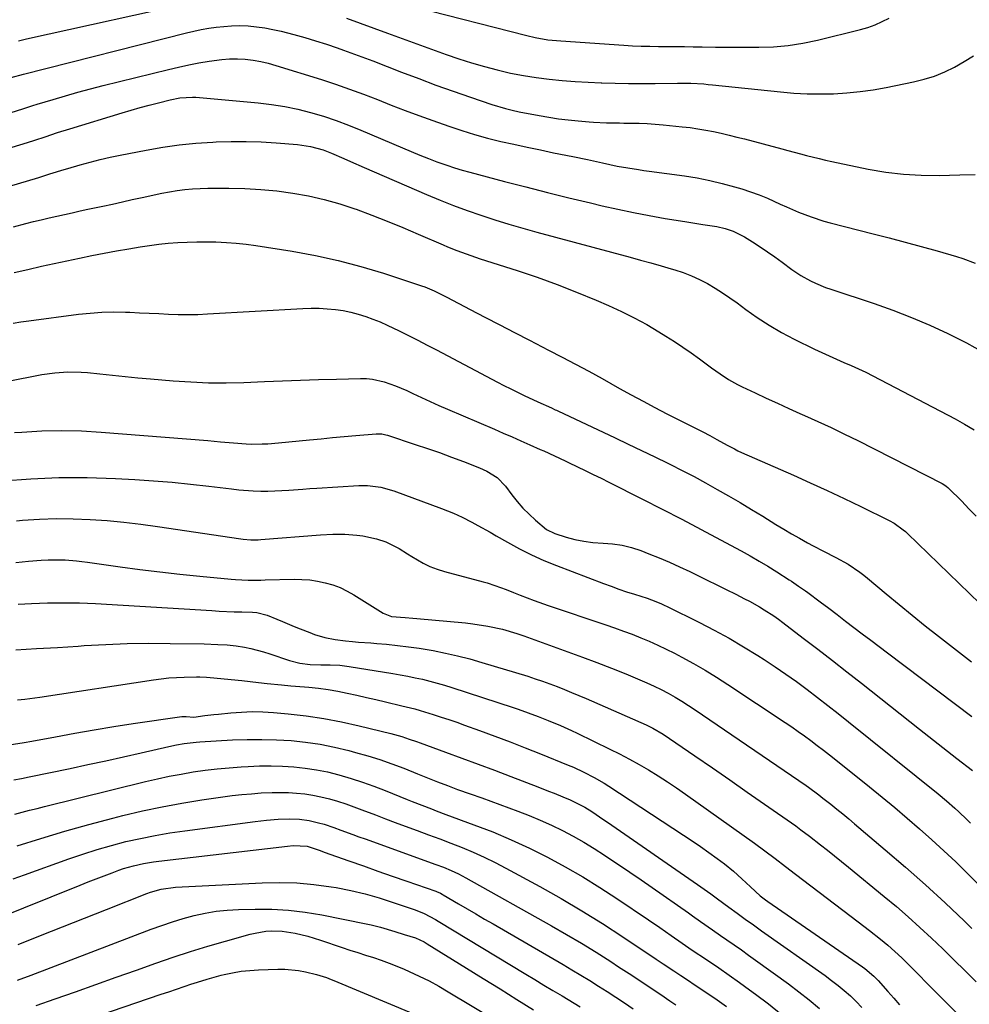
# Model space of a CAD drawing. Units: inches. Extents: x 1870061 to 1875378, y 475050 to 480378.
# Drawn here: x 1872433 to 1872745, y 476436 to 476760 of the extents above; entities that cross this region are included whole.
import ezdxf

# ---------------------------------------------------------------- set-up
doc = ezdxf.new("R2010")
doc.units = ezdxf.units.IN
doc.header["$MEASUREMENT"] = 0
doc.layers.add('7', color=7, linetype='Continuous')
doc.layers.add('8', color=7, linetype='Continuous')

msp = doc.modelspace()

# ---------------------------------------------------------------- linework, layer by layer
at = {"layer": '7', "color": 18}
for points in [[(1872432.09, 476753.04, 1788), (1872434.74, 476753.64, 1788), (1872491.49, 476766.16, 1788)], [(1872562.49, 476764.17, 1786), (1872599.45, 476754.71, 1786), (1872602.22, 476754.07, 1786), (1872606.43, 476753.37, 1786), (1872610.67, 476752.95, 1786), (1872631.46, 476751.54, 1786), (1872634.3, 476751.37, 1786), (1872637.15, 476751.25, 1786), (1872639.99, 476751.19, 1786), (1872642.84, 476751.16, 1786), (1872645.68, 476751.16, 1786), (1872648.53, 476751.14, 1786), (1872651.37, 476751.11, 1786), (1872654.22, 476751.07, 1786), (1872657.27, 476751.02, 1786), (1872661.64, 476750.96, 1786), (1872666.01, 476750.92, 1786), (1872670.39, 476750.9, 1786), (1872674.76, 476750.89, 1786), (1872675.83, 476750.89, 1786), (1872680.71, 476751.07, 1786), (1872685.57, 476751.48, 1786), (1872690.39, 476752.24, 1786), (1872695.17, 476753.23, 1786), (1872709.33, 476756.7, 1786), (1872711.79, 476757.42, 1786), (1872714.2, 476758.27, 1786), (1872716.53, 476759.32, 1786), (1872718.8, 476760.51, 1786)], [(1872540.12, 476760.48, 1788), (1872544.61, 476758.8, 1788), (1872549.12, 476757.15, 1788), (1872553.63, 476755.51, 1788), (1872572.94, 476748.53, 1788), (1872577.1, 476747.1, 1788), (1872581.28, 476745.76, 1788), (1872585.51, 476744.54, 1788), (1872589.76, 476743.4, 1788), (1872594.14, 476742.39, 1788), (1872598.35, 476741.56, 1788), (1872602.59, 476740.91, 1788), (1872606.85, 476740.38, 1788), (1872611.13, 476739.98, 1788), (1872615.42, 476739.63, 1788), (1872619.71, 476739.36, 1788), (1872624, 476739.15, 1788), (1872624.18, 476739.14, 1788), (1872628.56, 476739, 1788), (1872632.94, 476738.91, 1788), (1872637.33, 476738.9, 1788), (1872641.71, 476738.94, 1788), (1872649.15, 476739.08, 1788), (1872653.46, 476739.04, 1788), (1872657.78, 476738.78, 1788), (1872659.21, 476738.65, 1788), (1872660.64, 476738.51, 1788), (1872683.01, 476736.16, 1788), (1872687.37, 476735.79, 1788), (1872691.74, 476735.56, 1788), (1872696.11, 476735.51, 1788), (1872700.48, 476735.59, 1788), (1872704.84, 476735.87, 1788), (1872709.19, 476736.29, 1788), (1872713.52, 476736.91, 1788), (1872717.82, 476737.67, 1788), (1872726.81, 476739.46, 1788), (1872730.32, 476740.33, 1788), (1872733.76, 476741.4, 1788), (1872737.09, 476742.77, 1788), (1872740.34, 476744.34, 1788), (1872743.5, 476746.14, 1788), (1872746.59, 476748.03, 1788)], [(1872429.4, 476729.25, 1792), (1872433.84, 476730.72, 1792), (1872436.8, 476731.67, 1792), (1872438.29, 476732.13, 1792), (1872443.48, 476733.71, 1792), (1872447.58, 476734.92, 1792), (1872451.69, 476736.09, 1792), (1872455.81, 476737.19, 1792), (1872459.95, 476738.25, 1792), (1872481.5, 476743.58, 1792), (1872484.82, 476744.36, 1792), (1872488.16, 476745.08, 1792), (1872491.51, 476745.72, 1792), (1872494.87, 476746.3, 1792), (1872499.06, 476746.87, 1792), (1872501.62, 476747.05, 1792), (1872504.19, 476747.05, 1792), (1872506.77, 476746.91, 1792), (1872509.33, 476746.6, 1792), (1872511.87, 476746.18, 1792), (1872514.37, 476745.6, 1792), (1872516.86, 476744.91, 1792), (1872531.85, 476740.21, 1792), (1872536.5, 476738.7, 1792), (1872541.13, 476737.11, 1792), (1872545.71, 476735.42, 1792), (1872550.27, 476733.65, 1792), (1872554.83, 476731.86, 1792), (1872559.39, 476730.1, 1792), (1872563.98, 476728.4, 1792), (1872568.58, 476726.73, 1792), (1872573.84, 476724.85, 1792), (1872578.05, 476723.42, 1792), (1872582.29, 476722.11, 1792), (1872586.58, 476720.94, 1792), (1872590.89, 476719.88, 1792), (1872595.24, 476718.91, 1792), (1872599.58, 476717.96, 1792), (1872603.94, 476717.05, 1792), (1872608.29, 476716.16, 1792), (1872614.62, 476714.9, 1792), (1872619.49, 476713.89, 1792), (1872624.36, 476712.8, 1792), (1872629.22, 476711.74, 1792), (1872632.74, 476711.12, 1792), (1872636.27, 476710.58, 1792), (1872638.04, 476710.32, 1792), (1872639.81, 476710.07, 1792), (1872651.36, 476708.51, 1792), (1872655.54, 476707.84, 1792), (1872659.7, 476707.04, 1792), (1872663.82, 476706.04, 1792), (1872667.9, 476704.92, 1792), (1872670.28, 476704.21, 1792), (1872673.13, 476703.28, 1792), (1872675.96, 476702.28, 1792), (1872678.73, 476701.15, 1792), (1872682.94, 476699.25, 1792), (1872684.94, 476698.33, 1792), (1872688.97, 476696.59, 1792), (1872693.06, 476694.98, 1792), (1872697.24, 476693.63, 1792), (1872699.36, 476693.05, 1792), (1872713.47, 476689.48, 1792), (1872718.77, 476688.11, 1792), (1872724.07, 476686.71, 1792), (1872729.35, 476685.26, 1792), (1872734.63, 476683.78, 1792), (1872740.92, 476681.98, 1792), (1872743.03, 476681.33, 1792), (1872747.16, 476679.8, 1792)], [(1872430.06, 476717.94, 1794), (1872432.55, 476718.7, 1794), (1872435.04, 476719.48, 1794), (1872437.52, 476720.29, 1794), (1872440.88, 476721.42, 1794), (1872444.94, 476722.76, 1794), (1872449.01, 476724.04, 1794), (1872466.29, 476729.33, 1794), (1872469.25, 476730.21, 1794), (1872472.21, 476731.05, 1794), (1872475.18, 476731.85, 1794), (1872478.17, 476732.62, 1794), (1872482.09, 476733.59, 1794), (1872485.21, 476734.21, 1794), (1872489.43, 476734.48, 1794), (1872490.49, 476734.42, 1794), (1872511.07, 476732.56, 1794), (1872515.43, 476732.05, 1794), (1872519.76, 476731.38, 1794), (1872524.04, 476730.47, 1794), (1872528.29, 476729.41, 1794), (1872532.5, 476728.14, 1794), (1872536.67, 476726.77, 1794), (1872540.77, 476725.23, 1794), (1872544.84, 476723.59, 1794), (1872558.59, 476717.71, 1794), (1872561.4, 476716.53, 1794), (1872564.22, 476715.38, 1794), (1872567.06, 476714.27, 1794), (1872569.91, 476713.19, 1794), (1872573.16, 476712.03, 1794), (1872575.67, 476711.2, 1794), (1872578.2, 476710.44, 1794), (1872580.75, 476709.73, 1794), (1872592.16, 476706.71, 1794), (1872599.21, 476704.88, 1794), (1872606.27, 476703.08, 1794), (1872613.34, 476701.33, 1794), (1872620.42, 476699.61, 1794), (1872624.29, 476698.69, 1794), (1872629.45, 476697.52, 1794), (1872634.63, 476696.42, 1794), (1872639.82, 476695.43, 1794), (1872645.04, 476694.52, 1794), (1872651.53, 476693.45, 1794), (1872653.5, 476693.13, 1794), (1872657.47, 476692.53, 1794), (1872662.01, 476691.84, 1794), (1872664.75, 476691.19, 1794), (1872667.42, 476690.28, 1794), (1872671.19, 476688.39, 1794), (1872673.82, 476686.77, 1794), (1872676.32, 476685.18, 1794), (1872678.78, 476683.55, 1794), (1872681.2, 476681.85, 1794), (1872683.59, 476680.1, 1794), (1872686.77, 476677.71, 1794), (1872689.75, 476675.68, 1794), (1872692.9, 476673.93, 1794), (1872694.54, 476673.16, 1794), (1872697.87, 476671.79, 1794), (1872699.58, 476671.18, 1794), (1872713.85, 476666.44, 1794), (1872720.04, 476664.24, 1794), (1872726.16, 476661.89, 1794), (1872732.19, 476659.31, 1794), (1872738.16, 476656.57, 1794), (1872738.57, 476656.37, 1794), (1872744.21, 476653.49, 1794), (1872749.76, 476650.45, 1794)], [(1872428.77, 476704.97, 1796), (1872438.84, 476708.03, 1796), (1872442.39, 476709.14, 1796), (1872447.13, 476710.62, 1796), (1872448.32, 476710.97, 1796), (1872452.44, 476712.17, 1796), (1872455.71, 476713.06, 1796), (1872458.99, 476713.9, 1796), (1872462.29, 476714.66, 1796), (1872465.6, 476715.35, 1796), (1872474.17, 476717.02, 1796), (1872479.61, 476717.96, 1796), (1872485.06, 476718.74, 1796), (1872490.55, 476719.28, 1796), (1872496.05, 476719.65, 1796), (1872497.16, 476719.7, 1796), (1872502.13, 476719.84, 1796), (1872507.09, 476719.86, 1796), (1872512.04, 476719.69, 1796), (1872517, 476719.4, 1796), (1872524.03, 476718.85, 1796), (1872528.3, 476718.22, 1796), (1872532.46, 476717.05, 1796), (1872535.14, 476716, 1796), (1872539.23, 476714.22, 1796), (1872541.47, 476713.24, 1796), (1872545.96, 476711.29, 1796), (1872566.49, 476702.38, 1796), (1872570.91, 476700.52, 1796), (1872575.37, 476698.75, 1796), (1872579.86, 476697.1, 1796), (1872584.39, 476695.52, 1796), (1872588.96, 476694.04, 1796), (1872593.53, 476692.62, 1796), (1872598.14, 476691.28, 1796), (1872602.76, 476689.99, 1796), (1872633.47, 476681.71, 1796), (1872636.87, 476680.79, 1796), (1872640.27, 476679.84, 1796), (1872643.67, 476678.88, 1796), (1872647.06, 476677.9, 1796), (1872648.22, 476677.56, 1796), (1872650.99, 476676.65, 1796), (1872653.7, 476675.61, 1796), (1872656.34, 476674.39, 1796), (1872658.93, 476673.05, 1796), (1872661.45, 476671.57, 1796), (1872663.93, 476670.02, 1796), (1872666.34, 476668.38, 1796), (1872668.71, 476666.67, 1796), (1872671.55, 476664.55, 1796), (1872675.38, 476661.84, 1796), (1872679.29, 476659.29, 1796), (1872683.35, 476656.95, 1796), (1872687.5, 476654.77, 1796), (1872694.24, 476651.46, 1796), (1872696.62, 476650.32, 1796), (1872699.02, 476649.21, 1796), (1872701.44, 476648.14, 1796), (1872703.88, 476647.1, 1796), (1872706.31, 476646.06, 1796), (1872708.72, 476644.97, 1796), (1872711.1, 476643.82, 1796), (1872713.46, 476642.62, 1796), (1872740.49, 476628.47, 1796), (1872743.64, 476626.74, 1796), (1872746.73, 476624.92, 1796)], [(1872430.52, 476691.78, 1798), (1872434.53, 476692.81, 1798), (1872437.07, 476693.45, 1798), (1872439.61, 476694.07, 1798), (1872442.16, 476694.67, 1798), (1872444.71, 476695.26, 1798), (1872447.26, 476695.83, 1798), (1872449.82, 476696.39, 1798), (1872452.38, 476696.95, 1798), (1872454.94, 476697.5, 1798), (1872459.84, 476698.55, 1798), (1872463.09, 476699.25, 1798), (1872466.33, 476699.97, 1798), (1872469.58, 476700.69, 1798), (1872472.82, 476701.43, 1798), (1872474.33, 476701.77, 1798), (1872476.82, 476702.31, 1798), (1872479.31, 476702.81, 1798), (1872481.82, 476703.26, 1798), (1872484.33, 476703.67, 1798), (1872486.85, 476703.99, 1798), (1872489.38, 476704.24, 1798), (1872491.92, 476704.38, 1798), (1872494.46, 476704.44, 1798), (1872501.39, 476704.46, 1798), (1872506.68, 476704.35, 1798), (1872511.95, 476704.08, 1798), (1872517.21, 476703.55, 1798), (1872522.45, 476702.86, 1798), (1872527.65, 476701.9, 1798), (1872532.79, 476700.74, 1798), (1872537.87, 476699.28, 1798), (1872542.89, 476697.63, 1798), (1872543.26, 476697.5, 1798), (1872548.4, 476695.58, 1798), (1872553.53, 476693.6, 1798), (1872558.61, 476691.52, 1798), (1872563.66, 476689.37, 1798), (1872571.91, 476685.77, 1798), (1872573.42, 476685.13, 1798), (1872576.45, 476683.92, 1798), (1872581.07, 476682.26, 1798), (1872584.17, 476681.23, 1798), (1872596.36, 476677.31, 1798), (1872602.92, 476675.1, 1798), (1872609.44, 476672.75, 1798), (1872615.89, 476670.22, 1798), (1872622.29, 476667.56, 1798), (1872626.43, 476665.77, 1798), (1872630.68, 476663.82, 1798), (1872634.87, 476661.76, 1798), (1872638.97, 476659.52, 1798), (1872643, 476657.16, 1798), (1872645.28, 476655.77, 1798), (1872648.1, 476653.99, 1798), (1872650.9, 476652.15, 1798), (1872653.63, 476650.22, 1798), (1872656.34, 476648.25, 1798), (1872658.99, 476646.25, 1798), (1872660.34, 476645.25, 1798), (1872663.1, 476643.29, 1798), (1872665.92, 476641.44, 1798), (1872668.85, 476639.78, 1798), (1872670.36, 476639.03, 1798), (1872674.65, 476637.01, 1798), (1872678.32, 476635.3, 1798), (1872682.01, 476633.6, 1798), (1872685.71, 476631.93, 1798), (1872689.42, 476630.28, 1798), (1872690.88, 476629.64, 1798), (1872695.3, 476627.64, 1798), (1872699.71, 476625.6, 1798), (1872704.07, 476623.48, 1798), (1872708.42, 476621.32, 1798), (1872736.21, 476607.19, 1798), (1872736.78, 476606.87, 1798), (1872737.58, 476606.33, 1798), (1872738.08, 476605.91, 1798), (1872738.31, 476605.69, 1798), (1872742.68, 476601.32, 1798), (1872745.07, 476598.89, 1798), (1872747.44, 476596.43, 1798)], [(1872430.32, 476660, 1802), (1872432.93, 476660.44, 1802), (1872435.54, 476660.82, 1802), (1872451.83, 476662.94, 1802), (1872455.7, 476663.35, 1802), (1872459.58, 476663.62, 1802), (1872463.46, 476663.7, 1802), (1872467.35, 476663.64, 1802), (1872468.73, 476663.59, 1802), (1872471.94, 476663.46, 1802), (1872475.14, 476663.32, 1802), (1872478.34, 476663.17, 1802), (1872481.54, 476663, 1802), (1872484.74, 476662.89, 1802), (1872487.93, 476662.84, 1802), (1872491.13, 476662.9, 1802), (1872494.33, 476663.03, 1802), (1872525.79, 476664.83, 1802), (1872528.43, 476664.91, 1802), (1872531.07, 476664.9, 1802), (1872533.71, 476664.76, 1802), (1872536.54, 476664.5, 1802), (1872539.06, 476664.13, 1802), (1872541.55, 476663.65, 1802), (1872544, 476663, 1802), (1872546.43, 476662.24, 1802), (1872548.81, 476661.36, 1802), (1872551.18, 476660.42, 1802), (1872553.51, 476659.39, 1802), (1872557.45, 476657.5, 1802), (1872560.54, 476655.95, 1802), (1872563.63, 476654.39, 1802), (1872566.7, 476652.79, 1802), (1872569.77, 476651.19, 1802), (1872589.78, 476640.58, 1802), (1872591.97, 476639.44, 1802), (1872594.17, 476638.32, 1802), (1872598.62, 476636.19, 1802), (1872603.1, 476634.11, 1802), (1872607.6, 476632.08, 1802), (1872608.84, 476631.5, 1802), (1872609.25, 476631.31, 1802), (1872609.66, 476631.11, 1802), (1872628.52, 476622.24, 1802), (1872632.89, 476620.17, 1802), (1872637.25, 476618.09, 1802), (1872641.59, 476615.98, 1802), (1872645.93, 476613.85, 1802), (1872646.79, 476613.43, 1802), (1872650.67, 476611.46, 1802), (1872654.54, 476609.46, 1802), (1872658.37, 476607.39, 1802), (1872662.17, 476605.27, 1802), (1872665.94, 476603.1, 1802), (1872669.7, 476600.9, 1802), (1872673.43, 476598.65, 1802), (1872677.15, 476596.38, 1802), (1872681.5, 476593.69, 1802), (1872684.07, 476592.13, 1802), (1872686.65, 476590.61, 1802), (1872689.25, 476589.14, 1802), (1872691.88, 476587.69, 1802), (1872693.78, 476586.67, 1802), (1872697.17, 476584.88, 1802), (1872701.25, 476582.86, 1802), (1872705.33, 476580.61, 1802), (1872709.18, 476577.97, 1802), (1872710.41, 476577.01, 1802), (1872711.63, 476576.03, 1802), (1872717.77, 476570.9, 1802), (1872722.05, 476567.35, 1802), (1872726.35, 476563.83, 1802), (1872730.69, 476560.36, 1802), (1872735.06, 476556.91, 1802), (1872745.85, 476548.46, 1802)], [(1872410.21, 476637.28, 1804), (1872437.64, 476642.7, 1804), (1872439.78, 476643.08, 1804), (1872444.08, 476643.66, 1804), (1872448.4, 476643.96, 1804), (1872452.73, 476643.89, 1804), (1872454.89, 476643.71, 1804), (1872458.89, 476643.29, 1804), (1872463.05, 476642.85, 1804), (1872467.21, 476642.44, 1804), (1872471.37, 476642.05, 1804), (1872475.54, 476641.67, 1804), (1872482.99, 476641.03, 1804), (1872488.81, 476640.64, 1804), (1872494.63, 476640.4, 1804), (1872500.46, 476640.38, 1804), (1872506.3, 476640.51, 1804), (1872513.11, 476640.8, 1804), (1872519.04, 476641.04, 1804), (1872524.97, 476641.25, 1804), (1872530.9, 476641.43, 1804), (1872536.83, 476641.6, 1804), (1872544.69, 476641.79, 1804), (1872546.68, 476641.74, 1804), (1872548.65, 476641.57, 1804), (1872552.52, 476640.7, 1804), (1872556.29, 476639.38, 1804), (1872559.96, 476637.78, 1804), (1872561.98, 476636.81, 1804), (1872564.81, 476635.48, 1804), (1872567.65, 476634.17, 1804), (1872570.51, 476632.9, 1804), (1872573.38, 476631.66, 1804), (1872588.8, 476625.07, 1804), (1872591.71, 476623.82, 1804), (1872594.63, 476622.55, 1804), (1872597.53, 476621.27, 1804), (1872600.44, 476619.98, 1804), (1872603.88, 476618.44, 1804), (1872605.06, 476617.91, 1804), (1872608.57, 476616.3, 1804), (1872612.06, 476614.65, 1804), (1872613.22, 476614.1, 1804), (1872616.12, 476612.72, 1804), (1872618.73, 476611.47, 1804), (1872621.33, 476610.2, 1804), (1872623.93, 476608.92, 1804), (1872626.52, 476607.63, 1804), (1872637.62, 476602.04, 1804), (1872644.07, 476598.76, 1804), (1872650.5, 476595.44, 1804), (1872656.91, 476592.06, 1804), (1872663.29, 476588.65, 1804), (1872670.07, 476584.99, 1804), (1872673.04, 476583.35, 1804), (1872675.97, 476581.66, 1804), (1872678.87, 476579.92, 1804), (1872681.75, 476578.13, 1804), (1872685.89, 476575.48, 1804), (1872686.67, 476574.98, 1804), (1872688.98, 476573.42, 1804), (1872691.24, 476571.79, 1804), (1872691.99, 476571.24, 1804), (1872696.11, 476568.18, 1804), (1872698.89, 476566.09, 1804), (1872701.67, 476564, 1804), (1872704.43, 476561.9, 1804), (1872707.19, 476559.79, 1804), (1872709.94, 476557.67, 1804), (1872712.71, 476555.56, 1804), (1872715.47, 476553.46, 1804), (1872718.25, 476551.37, 1804), (1872745.98, 476530.5, 1804)], [(1872430.81, 476623.96, 1806), (1872433.26, 476624.15, 1806), (1872439.79, 476624.5, 1806), (1872446.32, 476624.65, 1806), (1872452.85, 476624.49, 1806), (1872459.38, 476624.12, 1806), (1872494.44, 476621.32, 1806), (1872496.54, 476621.15, 1806), (1872498.65, 476620.96, 1806), (1872502.86, 476620.57, 1806), (1872507.07, 476620.25, 1806), (1872508.84, 476620.2, 1806), (1872512.4, 476620.24, 1806), (1872514.17, 476620.31, 1806), (1872517.72, 476620.58, 1806), (1872527.93, 476621.58, 1806), (1872531.73, 476621.95, 1806), (1872535.54, 476622.3, 1806), (1872539.35, 476622.65, 1806), (1872543.16, 476622.98, 1806), (1872549.83, 476623.55, 1806), (1872551.72, 476623.52, 1806), (1872553.11, 476623.25, 1806), (1872553.56, 476623.12, 1806), (1872562.74, 476620.08, 1806), (1872566.73, 476618.73, 1806), (1872570.7, 476617.35, 1806), (1872574.65, 476615.91, 1806), (1872578.59, 476614.43, 1806), (1872583.93, 476612.37, 1806), (1872586.37, 476611.28, 1806), (1872589.75, 476609.12, 1806), (1872592.51, 476606.27, 1806), (1872594.55, 476603.51, 1806), (1872596.33, 476601.25, 1806), (1872598.22, 476599.08, 1806), (1872600.24, 476597.04, 1806), (1872602.36, 476595.09, 1806), (1872605.99, 476592.04, 1806), (1872608.7, 476590.71, 1806), (1872612.46, 476589.53, 1806), (1872615.34, 476588.77, 1806), (1872618.25, 476588.16, 1806), (1872621.19, 476587.79, 1806), (1872624.58, 476587.56, 1806), (1872627.75, 476587.31, 1806), (1872630.88, 476586.84, 1806), (1872633.95, 476586.06, 1806), (1872636.97, 476585.08, 1806), (1872639.61, 476584.07, 1806), (1872643.03, 476582.7, 1806), (1872646.43, 476581.28, 1806), (1872649.78, 476579.76, 1806), (1872653.11, 476578.18, 1806), (1872655.75, 476576.89, 1806), (1872658.88, 476575.35, 1806), (1872662.01, 476573.81, 1806), (1872665.14, 476572.26, 1806), (1872668.27, 476570.71, 1806), (1872671.17, 476569.26, 1806), (1872672.83, 476568.41, 1806), (1872676.09, 476566.58, 1806), (1872677.68, 476565.62, 1806), (1872680.8, 476563.57, 1806), (1872682.32, 476562.49, 1806), (1872683.82, 476561.37, 1806), (1872690.5, 476556.29, 1806), (1872695.31, 476552.59, 1806), (1872700.11, 476548.89, 1806), (1872704.89, 476545.15, 1806), (1872709.65, 476541.39, 1806), (1872728.74, 476526.25, 1806), (1872731.81, 476523.83, 1806), (1872734.88, 476521.42, 1806), (1872737.96, 476519.02, 1806), (1872741.05, 476516.62, 1806), (1872746.2, 476512.66, 1806)], [(1872426.83, 476608.04, 1808), (1872436.13, 476608.73, 1808), (1872445.42, 476609.14, 1808), (1872454.73, 476609.12, 1808), (1872464.04, 476608.82, 1808), (1872470.45, 476608.46, 1808), (1872476.56, 476608.07, 1808), (1872482.66, 476607.59, 1808), (1872488.75, 476606.98, 1808), (1872494.83, 476606.3, 1808), (1872502.26, 476605.39, 1808), (1872504.63, 476605.13, 1808), (1872509.37, 476604.8, 1808), (1872511.91, 476604.71, 1808), (1872514.21, 476604.7, 1808), (1872518.81, 476604.85, 1808), (1872521.11, 476605, 1808), (1872525.71, 476605.36, 1808), (1872528, 476605.52, 1808), (1872530.3, 476605.67, 1808), (1872544.16, 476606.5, 1808), (1872547.08, 476606.53, 1808), (1872551.44, 476606.01, 1808), (1872555.66, 476604.82, 1808), (1872571.43, 476598.92, 1808), (1872573.39, 476598.18, 1808), (1872575.34, 476597.41, 1808), (1872578.21, 476596.11, 1808), (1872581.35, 476594.45, 1808), (1872583.37, 476593.35, 1808), (1872587.39, 476591.11, 1808), (1872589.39, 476589.98, 1808), (1872593.14, 476587.82, 1808), (1872597.06, 476585.69, 1808), (1872601.03, 476583.69, 1808), (1872605.1, 476581.88, 1808), (1872609.22, 476580.19, 1808), (1872624.74, 476574.27, 1808), (1872627.27, 476573.33, 1808), (1872629.81, 476572.42, 1808), (1872632.36, 476571.56, 1808), (1872634.92, 476570.73, 1808), (1872639.09, 476569.42, 1808), (1872641.96, 476568.36, 1808), (1872643.84, 476567.56, 1808), (1872644.76, 476567.14, 1808), (1872645.68, 476566.69, 1808), (1872656.29, 476561.41, 1808), (1872661.2, 476558.87, 1808), (1872666.06, 476556.22, 1808), (1872670.83, 476553.43, 1808), (1872675.54, 476550.53, 1808), (1872677.6, 476549.22, 1808), (1872681.21, 476546.86, 1808), (1872684.78, 476544.44, 1808), (1872688.29, 476541.93, 1808), (1872691.76, 476539.36, 1808), (1872695.19, 476536.74, 1808), (1872698.6, 476534.09, 1808), (1872702, 476531.42, 1808), (1872705.37, 476528.73, 1808), (1872734.91, 476504.98, 1808), (1872737.69, 476502.68, 1808), (1872740.41, 476500.29, 1808), (1872741.74, 476499.06, 1808), (1872744.35, 476496.55, 1808), (1872745.62, 476495.27, 1808)], [(1872431.23, 476581.17, 1812), (1872433.32, 476581.37, 1812), (1872435.41, 476581.56, 1812), (1872439.59, 476581.9, 1812), (1872441.92, 476582.04, 1812), (1872443.77, 476582.1, 1812), (1872447.47, 476582, 1812), (1872451.17, 476581.7, 1812), (1872453.01, 476581.49, 1812), (1872454.85, 476581.26, 1812), (1872465.57, 476579.76, 1812), (1872472.12, 476578.88, 1812), (1872478.67, 476578.07, 1812), (1872485.24, 476577.33, 1812), (1872491.81, 476576.65, 1812), (1872502.19, 476575.65, 1812), (1872503.57, 476575.53, 1812), (1872507.74, 476575.36, 1812), (1872510.53, 476575.36, 1812), (1872511.92, 476575.38, 1812), (1872513.31, 476575.41, 1812), (1872522.88, 476575.64, 1812), (1872525.46, 476575.6, 1812), (1872528.03, 476575.43, 1812), (1872530.58, 476575.05, 1812), (1872533.11, 476574.53, 1812), (1872535.59, 476573.79, 1812), (1872537.99, 476572.9, 1812), (1872540.3, 476571.78, 1812), (1872542.55, 476570.51, 1812), (1872552.16, 476564.43, 1812), (1872554.93, 476563.4, 1812), (1872559.41, 476563.03, 1812), (1872562, 476562.84, 1812), (1872563.3, 476562.72, 1812), (1872579.31, 476561.26, 1812), (1872581.76, 476560.99, 1812), (1872586.64, 476560.23, 1812), (1872591.47, 476559.16, 1812), (1872596.21, 476557.79, 1812), (1872598.55, 476557, 1812), (1872613.04, 476551.8, 1812), (1872617.83, 476550.04, 1812), (1872622.59, 476548.25, 1812), (1872627.33, 476546.38, 1812), (1872632.05, 476544.47, 1812), (1872636.65, 476542.57, 1812), (1872639.04, 476541.54, 1812), (1872641.4, 476540.45, 1812), (1872643.72, 476539.29, 1812), (1872646.02, 476538.08, 1812), (1872648.28, 476536.8, 1812), (1872650.52, 476535.47, 1812), (1872652.71, 476534.08, 1812), (1872654.88, 476532.65, 1812), (1872691.47, 476507.7, 1812), (1872692.18, 476507.21, 1812), (1872695.63, 476504.66, 1812), (1872696.99, 476503.6, 1812), (1872699.59, 476501.53, 1812), (1872701.56, 476499.95, 1812), (1872703.51, 476498.36, 1812), (1872705.46, 476496.76, 1812), (1872707.39, 476495.14, 1812), (1872717.51, 476486.57, 1812), (1872724.15, 476480.83, 1812), (1872730.72, 476475.02, 1812), (1872737.18, 476469.07, 1812), (1872743.56, 476463.05, 1812), (1872746.04, 476460.66, 1812)], [(1872432, 476567.49, 1814), (1872436.38, 476567.7, 1814), (1872439.01, 476567.8, 1814), (1872441.65, 476567.88, 1814), (1872444.28, 476567.93, 1814), (1872446.91, 476567.94, 1814), (1872449.54, 476567.92, 1814), (1872452.18, 476567.86, 1814), (1872454.81, 476567.76, 1814), (1872457.44, 476567.62, 1814), (1872495.75, 476565.32, 1814), (1872498.22, 476565.19, 1814), (1872503.16, 476564.97, 1814), (1872505.63, 476564.89, 1814), (1872509.15, 476564.79, 1814), (1872510.56, 476564.68, 1814), (1872514.01, 476563.86, 1814), (1872517.17, 476562.51, 1814), (1872519.08, 476561.7, 1814), (1872522.92, 476560.11, 1814), (1872524.85, 476559.34, 1814), (1872528, 476558.09, 1814), (1872529.63, 476557.5, 1814), (1872532.96, 476556.51, 1814), (1872536.36, 476555.8, 1814), (1872539.81, 476555.32, 1814), (1872542.09, 476555.12, 1814), (1872544.1, 476554.97, 1814), (1872548.12, 476554.66, 1814), (1872550.12, 476554.49, 1814), (1872553.3, 476554.22, 1814), (1872556.89, 476553.87, 1814), (1872560.48, 476553.44, 1814), (1872564.04, 476552.92, 1814), (1872568.63, 476552.15, 1814), (1872572.68, 476551.35, 1814), (1872576.71, 476550.45, 1814), (1872580.7, 476549.41, 1814), (1872584.67, 476548.28, 1814), (1872599.77, 476543.68, 1814), (1872602.22, 476542.9, 1814), (1872604.66, 476542.09, 1814), (1872607.08, 476541.21, 1814), (1872609.48, 476540.29, 1814), (1872611.87, 476539.33, 1814), (1872614.25, 476538.36, 1814), (1872616.62, 476537.36, 1814), (1872618.99, 476536.34, 1814), (1872638.8, 476527.67, 1814), (1872640.95, 476526.63, 1814), (1872644.35, 476524.59, 1814), (1872654.83, 476517.44, 1814), (1872660.58, 476513.51, 1814), (1872666.32, 476509.56, 1814), (1872672.05, 476505.58, 1814), (1872677.77, 476501.6, 1814), (1872688.02, 476494.42, 1814), (1872689.75, 476493.17, 1814), (1872692.58, 476491.02, 1814), (1872696.15, 476488.23, 1814), (1872698.48, 476486.39, 1814), (1872700.81, 476484.54, 1814), (1872703.12, 476482.68, 1814), (1872705.42, 476480.8, 1814), (1872717.19, 476471.14, 1814), (1872721.15, 476467.82, 1814), (1872725.06, 476464.44, 1814), (1872728.9, 476460.99, 1814), (1872732.69, 476457.47, 1814), (1872736.42, 476453.9, 1814), (1872740.13, 476450.3, 1814), (1872743.81, 476446.67, 1814), (1872747.47, 476443.02, 1814)], [(1872431.25, 476552.46, 1816), (1872438.09, 476552.81, 1816), (1872444.93, 476553.22, 1816), (1872451.77, 476553.66, 1816), (1872453.74, 476553.8, 1816), (1872460.82, 476554.2, 1816), (1872467.9, 476554.47, 1816), (1872474.98, 476554.56, 1816), (1872482.07, 476554.53, 1816), (1872493.22, 476554.33, 1816), (1872497.75, 476554.21, 1816), (1872500.77, 476554.06, 1816), (1872503.77, 476553.73, 1816), (1872506.52, 476553.27, 1816), (1872508.63, 476552.84, 1816), (1872512.8, 476551.76, 1816), (1872514.85, 476551.12, 1816), (1872521.38, 476548.9, 1816), (1872524.72, 476548.02, 1816), (1872528.14, 476547.6, 1816), (1872531.61, 476547.47, 1816), (1872534.76, 476547.45, 1816), (1872537.9, 476547.35, 1816), (1872541.02, 476546.97, 1816), (1872555.33, 476544.62, 1816), (1872557.8, 476544.19, 1816), (1872560.26, 476543.73, 1816), (1872562.71, 476543.23, 1816), (1872565.16, 476542.7, 1816), (1872567.59, 476542.1, 1816), (1872570.01, 476541.47, 1816), (1872572.42, 476540.77, 1816), (1872574.8, 476540.02, 1816), (1872595.04, 476533.36, 1816), (1872596.69, 476532.81, 1816), (1872599.97, 476531.66, 1816), (1872603.23, 476530.44, 1816), (1872606.47, 476529.16, 1816), (1872610.52, 476527.49, 1816), (1872614.25, 476525.82, 1816), (1872616.09, 476524.94, 1816), (1872626.79, 476519.74, 1816), (1872630.04, 476518.11, 1816), (1872633.26, 476516.42, 1816), (1872636.44, 476514.65, 1816), (1872639.59, 476512.83, 1816), (1872642.69, 476510.92, 1816), (1872645.76, 476508.97, 1816), (1872648.78, 476506.95, 1816), (1872651.77, 476504.87, 1816), (1872674.44, 476488.74, 1816), (1872677.87, 476486.25, 1816), (1872681.25, 476483.68, 1816), (1872684.61, 476481.09, 1816), (1872687.98, 476478.51, 1816), (1872708.58, 476462.82, 1816), (1872710.43, 476461.4, 1816), (1872712.27, 476459.97, 1816), (1872715.93, 476457.07, 1816), (1872718.33, 476455.12, 1816), (1872720.7, 476453.06, 1816), (1872722.98, 476450.92, 1816), (1872726.32, 476447.61, 1816), (1872733.32, 476440.48, 1816), (1872737.07, 476436.7, 1816), (1872740.84, 476432.92, 1816)], [(1872431.75, 476535.9, 1818), (1872434.21, 476536.14, 1818), (1872439.1, 476536.79, 1818), (1872476.55, 476542.54, 1818), (1872479.07, 476542.87, 1818), (1872481.61, 476543.14, 1818), (1872484.15, 476543.31, 1818), (1872486.7, 476543.41, 1818), (1872490.68, 476543.49, 1818), (1872491.81, 476543.5, 1818), (1872494.06, 476543.39, 1818), (1872495.19, 476543.3, 1818), (1872505.68, 476542.33, 1818), (1872508.44, 476542.03, 1818), (1872511.19, 476541.64, 1818), (1872513.95, 476541.27, 1818), (1872518.66, 476540.85, 1818), (1872521.8, 476540.59, 1818), (1872523.37, 476540.46, 1818), (1872527.69, 476540.11, 1818), (1872530.88, 476539.78, 1818), (1872534.07, 476539.36, 1818), (1872537.23, 476538.81, 1818), (1872540.38, 476538.18, 1818), (1872543.52, 476537.47, 1818), (1872546.66, 476536.76, 1818), (1872549.79, 476536.02, 1818), (1872552.92, 476535.28, 1818), (1872558.31, 476533.98, 1818), (1872562.64, 476532.93, 1818), (1872564.36, 476532.45, 1818), (1872568.69, 476531.1, 1818), (1872571.27, 476530.26, 1818), (1872573.85, 476529.41, 1818), (1872576.42, 476528.53, 1818), (1872578.98, 476527.62, 1818), (1872583.94, 476525.83, 1818), (1872588.97, 476523.98, 1818), (1872593.98, 476522.1, 1818), (1872598.97, 476520.16, 1818), (1872603.94, 476518.18, 1818), (1872613.14, 476514.46, 1818), (1872614.88, 476513.73, 1818), (1872618.31, 476512.14, 1818), (1872621.66, 476510.38, 1818), (1872624.91, 476508.46, 1818), (1872626.51, 476507.45, 1818), (1872651.11, 476491.39, 1818), (1872653.92, 476489.52, 1818), (1872656.7, 476487.61, 1818), (1872659.45, 476485.64, 1818), (1872662.17, 476483.64, 1818), (1872664.53, 476481.87, 1818), (1872667.5, 476479.5, 1818), (1872670.32, 476476.95, 1818), (1872673.08, 476474.33, 1818), (1872676.29, 476471.39, 1818), (1872678.06, 476470.03, 1818), (1872678.8, 476469.52, 1818), (1872710.03, 476447.96, 1818), (1872710.82, 476447.4, 1818), (1872713.79, 476444.88, 1818), (1872715.15, 476443.49, 1818), (1872718.35, 476439.84, 1818), (1872720.28, 476437.67, 1818), (1872722.23, 476435.51, 1818)], [(1872430.6, 476509.57, 1822), (1872433.12, 476510.05, 1822), (1872435.63, 476510.56, 1822), (1872449.14, 476513.36, 1822), (1872454.99, 476514.6, 1822), (1872460.83, 476515.86, 1822), (1872466.66, 476517.15, 1822), (1872472.49, 476518.47, 1822), (1872481.6, 476520.57, 1822), (1872484.15, 476521.11, 1822), (1872486.71, 476521.57, 1822), (1872490.57, 476522.03, 1822), (1872491.87, 476522.12, 1822), (1872502.54, 476522.71, 1822), (1872507.38, 476522.88, 1822), (1872512.21, 476522.92, 1822), (1872517.03, 476522.77, 1822), (1872521.86, 476522.49, 1822), (1872526.66, 476521.98, 1822), (1872531.44, 476521.3, 1822), (1872536.16, 476520.35, 1822), (1872540.86, 476519.23, 1822), (1872543.09, 476518.64, 1822), (1872547.11, 476517.49, 1822), (1872551.1, 476516.24, 1822), (1872555.05, 476514.86, 1822), (1872558.97, 476513.38, 1822), (1872563.46, 476511.61, 1822), (1872566.76, 476510.29, 1822), (1872570.06, 476508.97, 1822), (1872573.37, 476507.68, 1822), (1872576.71, 476506.46, 1822), (1872580.88, 476504.97, 1822), (1872584.64, 476503.61, 1822), (1872596.48, 476499.29, 1822), (1872600.22, 476497.85, 1822), (1872603.93, 476496.32, 1822), (1872607.58, 476494.65, 1822), (1872611.19, 476492.9, 1822), (1872614.73, 476491.02, 1822), (1872618.23, 476489.06, 1822), (1872621.65, 476486.98, 1822), (1872625.03, 476484.81, 1822), (1872625.86, 476484.26, 1822), (1872629.62, 476481.74, 1822), (1872633.35, 476479.21, 1822), (1872637.08, 476476.65, 1822), (1872640.79, 476474.08, 1822), (1872652.71, 476465.74, 1822), (1872654.03, 476464.81, 1822), (1872656.67, 476462.95, 1822), (1872660.63, 476460.15, 1822), (1872663.29, 476458.3, 1822), (1872665.38, 476456.86, 1822), (1872667.75, 476455.21, 1822), (1872670.12, 476453.55, 1822), (1872672.47, 476451.88, 1822), (1872674.82, 476450.19, 1822), (1872685.6, 476442.41, 1822), (1872689.08, 476439.8, 1822), (1872692.49, 476437.1, 1822), (1872695.81, 476434.29, 1822)], [(1872430.91, 476498.29, 1824), (1872433.35, 476498.92, 1824), (1872435.78, 476499.55, 1824), (1872438.21, 476500.17, 1824), (1872440.65, 476500.78, 1824), (1872473.95, 476509.01, 1824), (1872477.84, 476509.92, 1824), (1872481.74, 476510.76, 1824), (1872485.66, 476511.5, 1824), (1872489.59, 476512.17, 1824), (1872493.54, 476512.73, 1824), (1872497.49, 476513.22, 1824), (1872501.46, 476513.58, 1824), (1872505.44, 476513.87, 1824), (1872507.75, 476514.01, 1824), (1872511.51, 476514.15, 1824), (1872515.27, 476514.18, 1824), (1872519.02, 476514.07, 1824), (1872522.78, 476513.85, 1824), (1872526.51, 476513.46, 1824), (1872530.22, 476512.92, 1824), (1872533.89, 476512.17, 1824), (1872537.54, 476511.27, 1824), (1872541.68, 476510.06, 1824), (1872545.43, 476508.85, 1824), (1872549.14, 476507.51, 1824), (1872552.81, 476506.08, 1824), (1872560.12, 476503.08, 1824), (1872561.7, 476502.44, 1824), (1872564.87, 476501.2, 1824), (1872568.06, 476499.99, 1824), (1872569.66, 476499.4, 1824), (1872572.85, 476498.22, 1824), (1872582.09, 476494.82, 1824), (1872588.26, 476492.42, 1824), (1872594.35, 476489.86, 1824), (1872600.34, 476487.06, 1824), (1872606.26, 476484.11, 1824), (1872606.3, 476484.09, 1824), (1872612.14, 476480.91, 1824), (1872617.89, 476477.6, 1824), (1872623.54, 476474.11, 1824), (1872629.11, 476470.49, 1824), (1872639.6, 476463.43, 1824), (1872643.3, 476460.9, 1824), (1872646.98, 476458.33, 1824), (1872650.65, 476455.74, 1824), (1872652.87, 476454.23, 1824), (1872653.31, 476453.93, 1824), (1872659.3, 476449.95, 1824), (1872662.72, 476447.63, 1824), (1872666.12, 476445.29, 1824), (1872669.49, 476442.89, 1824), (1872672.83, 476440.47, 1824), (1872674.8, 476439.01, 1824), (1872679.05, 476435.76, 1824), (1872683.22, 476432.42, 1824)], [(1872431.7, 476487.81, 1826), (1872439.51, 476490.31, 1826), (1872447.35, 476492.7, 1826), (1872455.25, 476494.91, 1826), (1872463.18, 476497, 1826), (1872466.47, 476497.82, 1826), (1872472.93, 476499.34, 1826), (1872479.42, 476500.73, 1826), (1872485.94, 476501.92, 1826), (1872492.49, 476502.97, 1826), (1872499.35, 476503.97, 1826), (1872502.5, 476504.39, 1826), (1872505.65, 476504.75, 1826), (1872508.81, 476505.03, 1826), (1872511.98, 476505.26, 1826), (1872515.65, 476505.42, 1826), (1872518.33, 476505.45, 1826), (1872521.01, 476505.37, 1826), (1872523.69, 476505.22, 1826), (1872526.36, 476504.93, 1826), (1872529.01, 476504.55, 1826), (1872531.63, 476504.01, 1826), (1872534.49, 476503.3, 1826), (1872537.19, 476502.51, 1826), (1872539.88, 476501.67, 1826), (1872542.54, 476500.74, 1826), (1872545.18, 476499.75, 1826), (1872549.65, 476498.01, 1826), (1872552.9, 476496.77, 1826), (1872556.16, 476495.55, 1826), (1872559.43, 476494.34, 1826), (1872563.39, 476492.9, 1826), (1872567.11, 476491.52, 1826), (1872570.82, 476490.13, 1826), (1872574.52, 476488.7, 1826), (1872578.22, 476487.26, 1826), (1872581.87, 476485.73, 1826), (1872585.49, 476484.12, 1826), (1872589.04, 476482.37, 1826), (1872592.55, 476480.54, 1826), (1872603.77, 476474.42, 1826), (1872610.74, 476470.5, 1826), (1872617.64, 476466.45, 1826), (1872624.42, 476462.22, 1826), (1872631.13, 476457.87, 1826), (1872642.12, 476450.52, 1826), (1872644.43, 476448.97, 1826), (1872647.89, 476446.64, 1826), (1872650.2, 476445.1, 1826), (1872651.36, 476444.33, 1826), (1872655.91, 476441.35, 1826), (1872659.06, 476439.24, 1826), (1872662.17, 476437.1, 1826), (1872665.24, 476434.89, 1826)], [(1872430.41, 476476.94, 1828), (1872434.09, 476478.29, 1828), (1872448.66, 476483.55, 1828), (1872453.31, 476485.15, 1828), (1872458, 476486.64, 1828), (1872462.74, 476487.98, 1828), (1872467.51, 476489.23, 1828), (1872472.31, 476490.31, 1828), (1872477.13, 476491.29, 1828), (1872481.99, 476492.12, 1828), (1872486.86, 476492.84, 1828), (1872510.01, 476495.88, 1828), (1872513.79, 476496.31, 1828), (1872517.59, 476496.6, 1828), (1872521.39, 476496.72, 1828), (1872524.61, 476496.58, 1828), (1872527.8, 476496.18, 1828), (1872530.94, 476495.48, 1828), (1872532.71, 476494.96, 1828), (1872535.92, 476493.92, 1828), (1872538.29, 476493.04, 1828), (1872542.24, 476491.56, 1828), (1872544.22, 476490.84, 1828), (1872546.21, 476490.12, 1828), (1872569.48, 476481.74, 1828), (1872572.03, 476480.78, 1828), (1872574.55, 476479.75, 1828), (1872577.02, 476478.62, 1828), (1872578.23, 476478, 1828), (1872579.43, 476477.36, 1828), (1872607.64, 476461.51, 1828), (1872612.57, 476458.68, 1828), (1872617.48, 476455.78, 1828), (1872622.32, 476452.78, 1828), (1872627.13, 476449.73, 1828), (1872629.71, 476448.05, 1828), (1872633.19, 476445.78, 1828), (1872636.67, 476443.49, 1828), (1872640.13, 476441.18, 1828), (1872643.58, 476438.87, 1828), (1872646.58, 476436.84, 1828), (1872648.53, 476435.53, 1828)], [(1872432.05, 476455.4, 1832), (1872439.31, 476458.28, 1832), (1872446.57, 476461.17, 1832), (1872453.83, 476464.04, 1832), (1872461.09, 476466.91, 1832), (1872474.41, 476472.17, 1832), (1872475.55, 476472.59, 1832), (1872479.05, 476473.62, 1832), (1872483.86, 476474.29, 1832), (1872512.36, 476475.71, 1832), (1872518.06, 476475.8, 1832), (1872523.74, 476475.65, 1832), (1872529.4, 476475.13, 1832), (1872535.05, 476474.36, 1832), (1872536.72, 476474.08, 1832), (1872541.49, 476473.15, 1832), (1872546.22, 476472.06, 1832), (1872550.89, 476470.73, 1832), (1872555.52, 476469.24, 1832), (1872562.71, 476466.73, 1832), (1872565.65, 476465.55, 1832), (1872569.41, 476463.62, 1832), (1872570.32, 476463.08, 1832), (1872599.12, 476445.62, 1832), (1872602.11, 476443.81, 1832), (1872605.1, 476442.01, 1832), (1872608.09, 476440.22, 1832), (1872611.09, 476438.43, 1832), (1872615.12, 476436.03, 1832), (1872617.07, 476434.85, 1832)], [(1872431.83, 476443.63, 1834), (1872436.27, 476445.29, 1834), (1872475.82, 476460.39, 1834), (1872479.3, 476461.65, 1834), (1872482.81, 476462.83, 1834), (1872486.35, 476463.88, 1834), (1872489.92, 476464.86, 1834), (1872493.53, 476465.65, 1834), (1872497.15, 476466.28, 1834), (1872500.82, 476466.66, 1834), (1872504.5, 476466.88, 1834), (1872510.04, 476467.03, 1834), (1872515.56, 476466.99, 1834), (1872521.05, 476466.7, 1834), (1872526.51, 476466.05, 1834), (1872531.94, 476465.14, 1834), (1872546.62, 476462.19, 1834), (1872548.21, 476461.85, 1834), (1872551.34, 476461.06, 1834), (1872555.99, 476459.66, 1834), (1872559.08, 476458.69, 1834), (1872562.84, 476457.5, 1834), (1872565.65, 476456.24, 1834), (1872566.71, 476455.62, 1834), (1872579.63, 476447.61, 1834), (1872585.16, 476444.17, 1834), (1872590.68, 476440.73, 1834), (1872596.2, 476437.28, 1834), (1872601.72, 476433.82, 1834)], [(1872437.96, 476435.28, 1836), (1872444.14, 476437.45, 1836), (1872450.87, 476439.81, 1836), (1872457.59, 476442.18, 1836), (1872464.31, 476444.56, 1836), (1872471.02, 476446.95, 1836), (1872477.34, 476449.21, 1836), (1872483.02, 476451.17, 1836), (1872488.71, 476453.05, 1836), (1872494.45, 476454.8, 1836), (1872500.22, 476456.46, 1836), (1872508.35, 476458.71, 1836), (1872510.08, 476459.13, 1836), (1872513.58, 476459.7, 1836), (1872515.49, 476459.85, 1836), (1872518.9, 476459.79, 1836), (1872523.18, 476459.09, 1836), (1872527.42, 476458.05, 1836), (1872531.59, 476456.77, 1836), (1872538.67, 476454.39, 1836), (1872541.24, 476453.53, 1836), (1872543.82, 476452.68, 1836), (1872546.4, 476451.84, 1836), (1872548.99, 476451.02, 1836), (1872551.56, 476450.16, 1836), (1872554.12, 476449.24, 1836), (1872556.64, 476448.24, 1836), (1872559.14, 476447.19, 1836), (1872560.79, 476446.46, 1836), (1872564.07, 476444.94, 1836), (1872567.3, 476443.34, 1836), (1872570.48, 476441.61, 1836), (1872573.61, 476439.81, 1836), (1872596.76, 476425.92, 1836)], [(1872450.53, 476429.18, 1838), (1872479.13, 476438.94, 1838), (1872481.64, 476439.8, 1838), (1872484.15, 476440.65, 1838), (1872486.67, 476441.51, 1838), (1872489.18, 476442.36, 1838), (1872489.65, 476442.52, 1838), (1872494.23, 476443.97, 1838), (1872498.87, 476445.22, 1838), (1872499.79, 476445.44, 1838), (1872502.6, 476446.04, 1838), (1872505.43, 476446.52, 1838), (1872508.27, 476446.83, 1838), (1872511.14, 476447.01, 1838), (1872517.52, 476447.23, 1838), (1872519.81, 476447.21, 1838), (1872524.34, 476446.77, 1838), (1872526.58, 476446.34, 1838), (1872530.21, 476445.48, 1838), (1872533.49, 476444.44, 1838), (1872535.1, 476443.82, 1838), (1872535.9, 476443.5, 1838), (1872561.9, 476432.64, 1838)]]:
    msp.add_polyline3d(points, dxfattribs=at)
at = {"layer": '8', "color": 18}
for points in [[(1872429.71, 476740.87, 1790), (1872433.75, 476741.98, 1790), (1872487.41, 476755.58, 1790), (1872489.85, 476756.16, 1790), (1872492.31, 476756.69, 1790), (1872494.77, 476757.14, 1790), (1872497.25, 476757.53, 1790), (1872502.23, 476757.99, 1790), (1872504.73, 476758.01, 1790), (1872507.72, 476757.9, 1790), (1872510.46, 476757.65, 1790), (1872513.18, 476757.29, 1790), (1872515.88, 476756.78, 1790), (1872518.56, 476756.16, 1790), (1872522.81, 476755.06, 1790), (1872526.39, 476754.08, 1790), (1872529.95, 476753.04, 1790), (1872533.48, 476751.91, 1790), (1872536.99, 476750.71, 1790), (1872539.11, 476749.96, 1790), (1872541.54, 476749.08, 1790), (1872543.97, 476748.19, 1790), (1872546.39, 476747.28, 1790), (1872548.81, 476746.36, 1790), (1872558.26, 476742.7, 1790), (1872563.9, 476740.55, 1790), (1872569.57, 476738.44, 1790), (1872575.26, 476736.41, 1790), (1872580.96, 476734.42, 1790), (1872588.02, 476732, 1790), (1872592.44, 476730.66, 1790), (1872594.68, 476730.12, 1790), (1872596.94, 476729.63, 1790), (1872603.53, 476728.37, 1790), (1872606.73, 476727.81, 1790), (1872609.93, 476727.32, 1790), (1872613.15, 476726.94, 1790), (1872616.38, 476726.62, 1790), (1872620, 476726.33, 1790), (1872621.43, 476726.23, 1790), (1872625.72, 476726.02, 1790), (1872630.02, 476725.94, 1790), (1872631.45, 476725.92, 1790), (1872633.87, 476725.9, 1790), (1872636.51, 476725.84, 1790), (1872639.15, 476725.73, 1790), (1872641.78, 476725.55, 1790), (1872644.42, 476725.33, 1790), (1872650.65, 476724.71, 1790), (1872653.25, 476724.41, 1790), (1872655.83, 476724.05, 1790), (1872658.41, 476723.61, 1790), (1872660.97, 476723.1, 1790), (1872663.52, 476722.54, 1790), (1872666.07, 476721.95, 1790), (1872668.6, 476721.32, 1790), (1872671.14, 476720.67, 1790), (1872683.42, 476717.44, 1790), (1872685.47, 476716.9, 1790), (1872689.57, 476715.8, 1790), (1872691.62, 476715.25, 1790), (1872695.73, 476714.21, 1790), (1872697.79, 476713.73, 1790), (1872699.86, 476713.28, 1790), (1872711.84, 476710.77, 1790), (1872717.65, 476709.77, 1790), (1872723.48, 476709.04, 1790), (1872729.35, 476708.72, 1790), (1872735.24, 476708.67, 1790), (1872742.06, 476708.86, 1790), (1872747.06, 476708.98, 1790)], [(1872430.67, 476676.69, 1800), (1872435.2, 476677.73, 1800), (1872439.73, 476678.74, 1800), (1872452.19, 476681.44, 1800), (1872456.23, 476682.29, 1800), (1872460.27, 476683.09, 1800), (1872464.33, 476683.83, 1800), (1872468.4, 476684.53, 1800), (1872472.14, 476685.14, 1800), (1872475.23, 476685.6, 1800), (1872478.32, 476686, 1800), (1872481.43, 476686.31, 1800), (1872484.55, 476686.56, 1800), (1872487.67, 476686.71, 1800), (1872490.79, 476686.81, 1800), (1872493.91, 476686.83, 1800), (1872497.04, 476686.78, 1800), (1872500.56, 476686.62, 1800), (1872503.81, 476686.38, 1800), (1872507.05, 476686.02, 1800), (1872510.28, 476685.58, 1800), (1872522.27, 476683.69, 1800), (1872529.87, 476682.3, 1800), (1872537.42, 476680.67, 1800), (1872544.87, 476678.67, 1800), (1872552.27, 476676.43, 1800), (1872564.8, 476672.3, 1800), (1872565.88, 476671.92, 1800), (1872569.03, 476670.6, 1800), (1872573.11, 476668.55, 1800), (1872580.82, 476664.52, 1800), (1872585.69, 476661.98, 1800), (1872590.56, 476659.44, 1800), (1872595.44, 476656.92, 1800), (1872600.32, 476654.41, 1800), (1872606.65, 476651.15, 1800), (1872611.08, 476648.85, 1800), (1872615.49, 476646.52, 1800), (1872619.88, 476644.14, 1800), (1872624.25, 476641.74, 1800), (1872630.02, 476638.52, 1800), (1872633.89, 476636.39, 1800), (1872637.77, 476634.29, 1800), (1872641.68, 476632.23, 1800), (1872645.6, 476630.19, 1800), (1872650.88, 476627.47, 1800), (1872654.75, 476625.52, 1800), (1872657.47, 476624.17, 1800), (1872659.76, 476622.96, 1800), (1872662.03, 476621.69, 1800), (1872665.44, 476619.8, 1800), (1872667.82, 476618.57, 1800), (1872669.01, 476618, 1800), (1872670.21, 476617.45, 1800), (1872687.25, 476609.9, 1800), (1872692.83, 476607.4, 1800), (1872698.39, 476604.85, 1800), (1872703.92, 476602.23, 1800), (1872709.43, 476599.58, 1800), (1872718.74, 476595.03, 1800), (1872720.39, 476594.14, 1800), (1872723.44, 476591.98, 1800), (1872724.15, 476591.37, 1800), (1872724.84, 476590.74, 1800), (1872748.69, 476567.69, 1800)], [(1872431.47, 476594.94, 1810), (1872433.48, 476595.1, 1810), (1872439.04, 476595.45, 1810), (1872444.59, 476595.64, 1810), (1872450.16, 476595.59, 1810), (1872455.72, 476595.38, 1810), (1872461.28, 476594.97, 1810), (1872466.82, 476594.47, 1810), (1872472.36, 476593.82, 1810), (1872477.88, 476593.07, 1810), (1872505.27, 476588.97, 1810), (1872506.09, 476588.86, 1810), (1872508.57, 476588.66, 1810), (1872510.24, 476588.65, 1810), (1872511.07, 476588.68, 1810), (1872511.9, 476588.73, 1810), (1872531.6, 476590.29, 1810), (1872535.58, 476590.51, 1810), (1872539.57, 476590.52, 1810), (1872543.53, 476590.23, 1810), (1872545.5, 476589.93, 1810), (1872549.96, 476588.96, 1810), (1872553.07, 476587.99, 1810), (1872557.43, 476585.75, 1810), (1872560.24, 476584.05, 1810), (1872561.64, 476583.18, 1810), (1872565.34, 476580.97, 1810), (1872567.59, 476579.87, 1810), (1872569.94, 476578.97, 1810), (1872572.34, 476578.21, 1810), (1872585.1, 476574.82, 1810), (1872586.39, 476574.46, 1810), (1872588.92, 476573.64, 1810), (1872592.67, 476572.23, 1810), (1872595.15, 476571.25, 1810), (1872597.25, 476570.39, 1810), (1872601.85, 476568.61, 1810), (1872606.51, 476566.97, 1810), (1872625.5, 476560.63, 1810), (1872628.39, 476559.63, 1810), (1872631.27, 476558.6, 1810), (1872634.13, 476557.52, 1810), (1872636.98, 476556.4, 1810), (1872639.8, 476555.21, 1810), (1872642.59, 476553.97, 1810), (1872645.35, 476552.64, 1810), (1872648.08, 476551.26, 1810), (1872650.47, 476550, 1810), (1872654.35, 476547.89, 1810), (1872658.18, 476545.7, 1810), (1872661.94, 476543.4, 1810), (1872665.65, 476541.02, 1810), (1872684.59, 476528.48, 1810), (1872686.73, 476527.03, 1810), (1872688.85, 476525.56, 1810), (1872690.94, 476524.05, 1810), (1872693.02, 476522.52, 1810), (1872695.07, 476520.95, 1810), (1872697.12, 476519.37, 1810), (1872699.15, 476517.78, 1810), (1872701.18, 476516.18, 1810), (1872712.28, 476507.29, 1810), (1872716.47, 476503.9, 1810), (1872720.62, 476500.47, 1810), (1872724.73, 476496.98, 1810), (1872728.8, 476493.46, 1810), (1872732.82, 476489.87, 1810), (1872736.79, 476486.24, 1810), (1872740.69, 476482.53, 1810), (1872744.55, 476478.77, 1810), (1872766.2, 476457.31, 1810)], [(1872429.08, 476521.11, 1820), (1872434.01, 476521.85, 1820), (1872436.46, 476522.29, 1820), (1872444.31, 476523.79, 1820), (1872450.69, 476524.97, 1820), (1872457.08, 476526.09, 1820), (1872463.49, 476527.12, 1820), (1872469.9, 476528.1, 1820), (1872485.87, 476530.43, 1820), (1872486.37, 476530.47, 1820), (1872487.37, 476530.43, 1820), (1872489.88, 476530.24, 1820), (1872493.42, 476530.73, 1820), (1872496.46, 476531.09, 1820), (1872497.98, 476531.26, 1820), (1872501.98, 476531.67, 1820), (1872505.51, 476531.93, 1820), (1872509.03, 476532.05, 1820), (1872512.56, 476531.96, 1820), (1872516.08, 476531.74, 1820), (1872520.88, 476531.3, 1820), (1872526.79, 476530.62, 1820), (1872532.67, 476529.77, 1820), (1872538.5, 476528.66, 1820), (1872544.3, 476527.37, 1820), (1872554.66, 476524.83, 1820), (1872555.89, 476524.52, 1820), (1872558.34, 476523.81, 1820), (1872560.76, 476523.01, 1820), (1872563.16, 476522.17, 1820), (1872564.36, 476521.74, 1820), (1872572.73, 476518.7, 1820), (1872578.11, 476516.73, 1820), (1872583.48, 476514.74, 1820), (1872588.84, 476512.72, 1820), (1872594.19, 476510.67, 1820), (1872603.06, 476507.25, 1820), (1872606.66, 476505.86, 1820), (1872608.45, 476505.15, 1820), (1872611.34, 476504.02, 1820), (1872613.81, 476502.98, 1820), (1872616.22, 476501.82, 1820), (1872618.57, 476500.54, 1820), (1872620.84, 476499.13, 1820), (1872624.82, 476496.46, 1820), (1872626.05, 476495.61, 1820), (1872655.67, 476475.08, 1820), (1872657.86, 476473.54, 1820), (1872660.05, 476471.99, 1820), (1872662.22, 476470.42, 1820), (1872666.03, 476467.64, 1820), (1872668.71, 476465.68, 1820), (1872671.4, 476463.73, 1820), (1872674.1, 476461.8, 1820), (1872676.8, 476459.88, 1820), (1872697.68, 476445.13, 1820), (1872699.84, 476443.55, 1820), (1872701.96, 476441.9, 1820), (1872704, 476440.18, 1820), (1872706.01, 476438.4, 1820), (1872707.94, 476436.55, 1820), (1872709.83, 476434.65, 1820)], [(1872424.23, 476463.59, 1830), (1872452.45, 476474.95, 1830), (1872455.08, 476476, 1830), (1872457.71, 476477.02, 1830), (1872460.35, 476478.02, 1830), (1872463, 476479.01, 1830), (1872465.13, 476479.79, 1830), (1872466.73, 476480.34, 1830), (1872469.97, 476481.3, 1830), (1872473.27, 476482.05, 1830), (1872476.6, 476482.62, 1830), (1872478.28, 476482.84, 1830), (1872520.65, 476487.73, 1830), (1872522.55, 476487.91, 1830), (1872527.11, 476487.71, 1830), (1872531.42, 476486.28, 1830), (1872532.75, 476485.8, 1830), (1872540.92, 476482.9, 1830), (1872545.68, 476481.22, 1830), (1872550.43, 476479.54, 1830), (1872555.19, 476477.87, 1830), (1872559.95, 476476.21, 1830), (1872569.48, 476472.89, 1830), (1872569.8, 476472.77, 1830), (1872571.04, 476472.22, 1830), (1872571.64, 476471.91, 1830), (1872571.94, 476471.74, 1830), (1872577.01, 476468.74, 1830), (1872579.84, 476467.07, 1830), (1872582.67, 476465.41, 1830), (1872585.51, 476463.75, 1830), (1872588.35, 476462.11, 1830), (1872611.41, 476448.76, 1830), (1872614.36, 476447.03, 1830), (1872617.29, 476445.28, 1830), (1872620.2, 476443.49, 1830), (1872623.09, 476441.67, 1830), (1872625.96, 476439.82, 1830), (1872628.83, 476437.97, 1830), (1872631.68, 476436.09, 1830), (1872634.53, 476434.19, 1830)]]:
    msp.add_polyline3d(points, dxfattribs=at)

doc.saveas('drawing.dxf')
